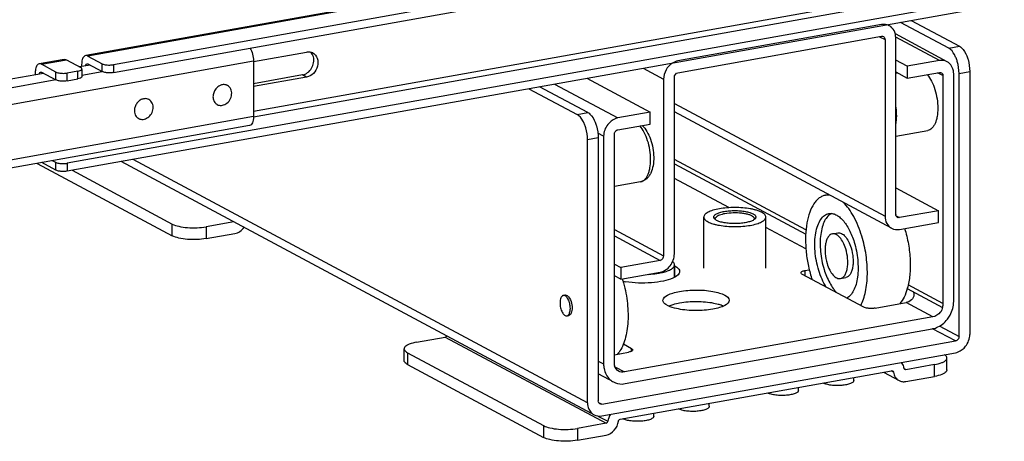
# Model space of a CAD drawing. Units: inches. Extents: x 0 to 17, y 0 to 11.
# Drawn here: x 4.5 to 5.7, y 2.2 to 2.7 of the extents above; entities that cross this region are included whole.
import ezdxf

# ---------------------------------------------------------------- set-up
doc = ezdxf.new("R2010")
doc.units = ezdxf.units.IN
doc.header["$LTSCALE"] = 0.935
doc.header["$MEASUREMENT"] = 0
doc.layers.get('0').update_dxf_attribs({"linetype": 'CONTINUOUS'})

msp = doc.modelspace()

# ---------------------------------------------------------------- linework, layer by layer
at = {"color": 7, "linetype": 'Continuous'}
for p, q in [((6.1946, 2.9646), (4.6049, 2.681)), ((4.6049, 2.6717), (6.1946, 2.9553)), ((6.25, 2.8669), (4.5495, 2.5635)), ((6.25, 2.8575), (4.5495, 2.5541)), ((5.3268, 2.8266), (4.5717, 2.6918)), ((5.5213, 2.7289), (5.2783, 2.6855)), ((5.5305, 2.7275), (5.5283, 2.7287)), ((5.6015, 2.7007), (5.5439, 2.7315)), ((5.5566, 2.7338), (5.6143, 2.703)), ((5.2783, 2.6715), (5.5213, 2.7149)), ((5.5996, 2.6846), (5.5378, 2.7177)), ((5.5255, 2.7109), (5.5255, 2.5003)), ((5.5383, 2.5026), (5.5383, 2.7132)), ((4.5743, 2.6913), (4.5915, 2.6821)), ((4.7721, 2.6849), (4.8352, 2.6961)), ((4.5461, 2.6873), (4.5163, 2.682)), ((4.5361, 2.6722), (4.5189, 2.6815)), ((4.5487, 2.6868), (4.5659, 2.6776)), ((4.5769, 2.6806), (4.5644, 2.6784)), ((4.5669, 2.6813), (4.5669, 2.6788)), ((4.5734, 2.6822), (4.5743, 2.682)), ((4.5743, 2.682), (4.5915, 2.6728)), ((4.772, 2.6855), (4.772, 2.6191)), ((5.552, 2.6791), (5.5383, 2.6864)), ((5.5903, 2.6859), (5.552, 2.6791)), ((5.552, 2.6791), (5.552, 2.665)), ((4.5215, 2.6707), (4.4183, 2.6523)), ((4.5115, 2.6714), (4.5115, 2.6689)), ((4.518, 2.6723), (4.5189, 2.6721)), ((4.5189, 2.6721), (4.5361, 2.6629)), ((4.5623, 2.6734), (4.5495, 2.6711)), ((4.5669, 2.6753), (4.5672, 2.676)), ((4.5672, 2.6753), (4.5672, 2.6667)), ((4.8303, 2.6688), (4.772, 2.6584)), ((5.5383, 2.6724), (5.552, 2.665)), ((5.5383, 2.6709), (5.5404, 2.6712)), ((5.552, 2.665), (5.5903, 2.6719)), ((5.5946, 2.668), (5.5946, 2.3965)), ((5.6074, 2.3988), (5.6074, 2.6703)), ((5.6138, 2.3571), (5.6138, 2.6707)), ((5.6266, 2.673), (5.6266, 2.3594)), ((4.5495, 2.6618), (4.5623, 2.6641)), ((4.5655, 2.6649), (4.5623, 2.6641)), ((4.5669, 2.6659), (4.5655, 2.6649)), ((4.5672, 2.6667), (4.5669, 2.6659)), ((4.7408, 2.6562), (4.7397, 2.6568)), ((4.8352, 2.6662), (4.772, 2.6549)), ((5.1696, 2.6648), (5.2451, 2.6243)), ((5.2613, 2.6638), (5.2613, 2.4532)), ((5.2741, 2.4555), (5.2741, 2.6661)), ((5.1006, 2.6524), (5.1582, 2.6216)), ((5.171, 2.6239), (5.1134, 2.6547)), ((4.6471, 2.6395), (4.646, 2.6401)), ((4.7287, 2.6335), (4.7276, 2.6341)), ((5.2451, 2.6243), (5.2068, 2.6175)), ((5.2451, 2.6103), (5.2451, 2.6243)), ((5.5333, 2.486), (5.2741, 2.6247)), ((4.7672, 2.6085), (4.4183, 2.5462)), ((4.6349, 2.6168), (4.6338, 2.6174)), ((5.2068, 2.6035), (5.2451, 2.6103)), ((5.2025, 2.3266), (5.2025, 2.598)), ((5.5383, 2.5959), (5.5765, 2.6027)), ((5.1705, 2.278), (5.1705, 2.5916)), ((5.1833, 2.5939), (5.1833, 2.2803)), ((5.1897, 2.5957), (5.1897, 2.3243)), ((4.514, 2.5633), (4.6751, 2.4771)), ((4.5361, 2.5552), (4.5192, 2.5643)), ((4.5361, 2.5646), (4.5323, 2.5666)), ((5.1753, 2.2653), (4.6142, 2.5657)), ((5.2741, 2.5629), (5.4308, 2.479)), ((4.5554, 2.5552), (4.6751, 2.4911)), ((5.2338, 2.5415), (5.2025, 2.536)), ((5.4545, 2.5254), (5.4584, 2.5261)), ((5.5383, 2.5344), (5.5894, 2.507)), ((5.5894, 2.507), (5.5426, 2.4987)), ((5.5894, 2.493), (5.5894, 2.507)), ((4.7486, 2.4937), (4.7155, 2.4878)), ((5.3093, 2.4385), (5.3093, 2.4994)), ((5.322, 2.4974), (5.323, 2.4986)), ((5.323, 2.4986), (5.3239, 2.4994)), ((5.3239, 2.4994), (5.3231, 2.4985)), ((5.3695, 2.4986), (5.3686, 2.4994)), ((5.3694, 2.4985), (5.3686, 2.4994)), ((5.3695, 2.4986), (5.3705, 2.4974)), ((5.3832, 2.4385), (5.3832, 2.4994)), ((5.5426, 2.4846), (5.5894, 2.493)), ((4.7155, 2.4737), (4.7498, 2.4798)), ((5.4628, 2.4794), (5.4692, 2.4805)), ((5.257, 2.4477), (5.2101, 2.4394)), ((5.2025, 2.4434), (5.2101, 2.4394)), ((5.2101, 2.4394), (5.2101, 2.4253)), ((5.2101, 2.4253), (5.257, 2.4337)), ((5.2743, 2.4275), (5.2743, 2.4424)), ((5.2745, 2.4413), (5.2743, 2.4414)), ((5.425, 2.433), (5.4254, 2.4338)), ((5.4299, 2.4356), (5.4351, 2.4365)), ((5.2101, 2.4253), (5.2025, 2.4294)), ((5.5002, 2.392), (5.4263, 2.4315)), ((5.4723, 2.4261), (5.4787, 2.4272)), ((5.5521, 2.4141), (5.5939, 2.3917)), ((5.1416, 2.4059), (5.1438, 2.4063)), ((5.5136, 2.3908), (5.5506, 2.3974)), ((5.2789, 2.3898), (5.2743, 2.3909)), ((5.3262, 2.3953), (5.3213, 2.3965)), ((5.5939, 2.3917), (5.5946, 2.3918)), ((5.146, 2.3817), (5.1481, 2.3821)), ((5.149, 2.3824), (5.1481, 2.3821)), ((5.5826, 2.3803), (5.2146, 2.3147)), ((5.2153, 2.3008), (5.5818, 2.3661)), ((4.9665, 2.3502), (5.0008, 2.3563)), ((5.1876, 2.2764), (5.6095, 2.3517)), ((4.9517, 2.3282), (4.9517, 2.3423)), ((5.2025, 2.3353), (5.2195, 2.3384)), ((5.2231, 2.3425), (5.2133, 2.3478)), ((5.2243, 2.3405), (5.2241, 2.3402)), ((5.2245, 2.341), (5.2243, 2.3405)), ((4.9557, 2.3377), (5.1181, 2.2508)), ((5.1876, 2.2623), (5.6095, 2.3376)), ((5.2072, 2.337), (5.2084, 2.3364)), ((5.5994, 2.3173), (5.5994, 2.3314)), ((4.9557, 2.3237), (5.1181, 2.2367)), ((5.2025, 2.3219), (5.2032, 2.322)), ((5.2095, 2.2584), (5.5334, 2.3162)), ((5.5236, 2.3145), (5.5422, 2.3045)), ((5.5356, 2.3146), (5.5328, 2.3161)), ((5.5334, 2.3162), (5.5346, 2.316)), ((5.5503, 2.3174), (5.5491, 2.3175)), ((5.5846, 2.3235), (5.5503, 2.3174)), ((5.1969, 2.3052), (5.1833, 2.3125)), ((5.4884, 2.3046), (5.4884, 2.3082)), ((5.5503, 2.3033), (5.5846, 2.3094)), ((5.4223, 2.2928), (5.4223, 2.2964)), ((5.3158, 2.2738), (5.3158, 2.2774)), ((5.183, 2.2622), (5.1948, 2.2559)), ((5.2497, 2.262), (5.2497, 2.2656)), ((5.1927, 2.2535), (5.1584, 2.2474)), ((5.1584, 2.2334), (5.1927, 2.2395))]:
    msp.add_line(p, q, dxfattribs=at)
at = {"color": 9, "linetype": 'Continuous'}
for p, q in [((6.009, 2.8461), (4.772, 2.6254)), ((4.772, 2.619), (6.009, 2.8397)), ((5.3281, 2.8258), (4.5743, 2.6913)), ((5.519, 2.7144), (5.5255, 2.7109)), ((5.5903, 2.6859), (5.5385, 2.7137)), ((5.6015, 2.7007), (5.6143, 2.703)), ((4.4183, 2.6224), (4.772, 2.6855)), ((4.5189, 2.6815), (4.5487, 2.6868)), ((4.5915, 2.6728), (4.5915, 2.6821)), ((4.6049, 2.681), (4.6049, 2.6717)), ((4.5361, 2.6629), (4.5361, 2.6722)), ((4.5495, 2.6618), (4.5495, 2.6711)), ((4.5623, 2.6641), (4.5623, 2.6734)), ((4.5915, 2.6727), (4.5672, 2.6683)), ((4.8352, 2.6662), (4.8303, 2.6688)), ((5.237, 2.6768), (5.2613, 2.6638)), ((5.5946, 2.668), (5.588, 2.6715)), ((5.6138, 2.6707), (5.6266, 2.673)), ((4.5361, 2.6628), (4.4183, 2.6417)), ((5.1313, 2.6579), (5.2068, 2.6175)), ((5.2741, 2.6349), (5.5255, 2.5003)), ((5.1582, 2.6216), (5.171, 2.6239)), ((4.772, 2.6191), (4.4183, 2.556)), ((5.1897, 2.5957), (5.183, 2.5993)), ((5.1833, 2.5939), (5.1705, 2.5916)), ((4.5361, 2.5552), (4.5361, 2.5646)), ((4.5495, 2.5635), (4.5495, 2.5541)), ((5.1705, 2.278), (4.6284, 2.5682)), ((5.4311, 2.484), (5.2741, 2.5681)), ((5.2338, 2.5415), (5.2338, 2.5415)), ((5.3392, 2.5106), (5.2741, 2.5454)), ((4.6751, 2.4771), (4.6751, 2.4911)), ((5.5387, 2.5008), (5.5426, 2.4987)), ((4.7155, 2.4878), (4.7155, 2.4737)), ((5.2025, 2.4846), (5.2613, 2.4532)), ((5.431, 2.4614), (5.3832, 2.487)), ((5.2025, 2.4769), (5.257, 2.4477)), ((5.2745, 2.4276), (5.2745, 2.4413)), ((5.4299, 2.4356), (5.4299, 2.4295)), ((5.5946, 2.3965), (5.5532, 2.4187)), ((5.5826, 2.3803), (5.5506, 2.3974)), ((5.6095, 2.3517), (5.5823, 2.3662)), ((5.5907, 2.3695), (5.6138, 2.3571)), ((5.0008, 2.3563), (5.1927, 2.2535)), ((5.2231, 2.3395), (5.2231, 2.3425)), ((4.9557, 2.3377), (4.9557, 2.3237)), ((5.1833, 2.3277), (5.1897, 2.3243)), ((5.2029, 2.3209), (5.2146, 2.3147)), ((5.5503, 2.3174), (5.5484, 2.3184)), ((5.5846, 2.3094), (5.5846, 2.3235)), ((5.1837, 2.2785), (5.1876, 2.2764)), ((5.1181, 2.2508), (5.1181, 2.2367)), ((5.1584, 2.2474), (5.1584, 2.2334))]:
    msp.add_line(p, q, dxfattribs=at)
at = {"color": 7, "linetype": 'Continuous'}
for centre, radius, start, end in [((5.5242, 2.7156), 0.0135, 61.8915, 74.9615), ((4.8375, 2.6855), 0.0108, 61.9037, 77.0003), ((5.5932, 2.6726), 0.0136, 47.4033, 61.7729), ((5.5911, 2.6686), 0.00338, 47.3777, 61.7985), ((4.7367, 2.6485), 0.00881, 61.8712, 72.7236), ((4.6429, 2.6317), 0.00885, 70.4485, 70.9859), ((4.6429, 2.6318), 0.00879, 61.8595, 70.453), ((4.7329, 2.6413), 0.00884, 231.3855, 232.8833), ((4.7328, 2.6413), 0.00879, 232.8822, 241.8243), ((4.6391, 2.6245), 0.00879, 232.6988, 241.8237), ((5.5432, 2.5026), 0.00493, 179.9802, 187.2989), ((5.2424, 2.5079), 0.0765, 280.1032, 282.2659), ((5.2444, 2.4985), 0.0669, 282.2986, 283.4823), ((5.0733, 2.3831), 0.1453, 16.2749, 17.028), ((5.2315, 2.5204), 0.0993, 259.3403, 261.0735), ((5.5727, 2.4703), 0.1417, 197.1045, 198.6467), ((5.1443, 2.4036), 0.00276, 100.0759, 104.6114), ((5.1443, 2.4035), 0.00282, 88.9688, 100.0345), ((5.5776, 2.397), 0.0178, 333.1699, 343.0178), ((5.1822, 2.3571), 0.032, 321.2387, 323.9682), ((5.1841, 2.3556), 0.0296, 318.672, 321.2355), ((5.211, 2.3207), 0.0203, 227.4033, 241.7729), ((5.4569, 2.3114), 0.0112, 240.9665, 241.8468), ((5.3909, 2.2996), 0.0112, 240.9665, 241.8468), ((5.1869, 2.2797), 0.00337, 227.3911, 241.8113), ((5.2843, 2.2806), 0.0112, 240.9665, 241.8468), ((5.1847, 2.2757), 0.0136, 227.4033, 241.7729), ((5.2182, 2.2688), 0.0112, 240.9665, 241.8468)]:
    msp.add_arc(centre, radius, start, end, dxfattribs=at)
for points in [[(5.5277, 2.7287), (5.5256, 2.7292), (5.5234, 2.7293), (5.5213, 2.7289)], [(5.5213, 2.7149), (5.522, 2.715), (5.5229, 2.7149), (5.5236, 2.7145)], [(5.5236, 2.7145), (5.5248, 2.7139), (5.5255, 2.7123), (5.5255, 2.7109)], [(4.5743, 2.6913), (4.5735, 2.6918), (4.5725, 2.692), (4.5717, 2.6918)], [(4.8352, 2.6961), (4.8368, 2.6964), (4.8384, 2.6964), (4.84, 2.696)], [(4.8434, 2.6903), (4.8428, 2.6925), (4.8416, 2.6945), (4.84, 2.696)], [(4.5189, 2.6815), (4.5181, 2.6819), (4.5171, 2.6821), (4.5163, 2.682)], [(4.5461, 2.6873), (4.547, 2.6874), (4.5479, 2.6872), (4.5487, 2.6868)], [(5.2783, 2.6855), (5.2761, 2.6851), (5.2738, 2.6842), (5.2719, 2.683)], [(5.5996, 2.6846), (5.5969, 2.686), (5.5934, 2.6865), (5.5903, 2.6859)], [(5.2741, 2.6661), (5.2741, 2.6684), (5.2761, 2.6711), (5.2783, 2.6715)], [(5.5903, 2.6719), (5.5911, 2.672), (5.592, 2.6719), (5.5927, 2.6715)], [(5.5934, 2.6711), (5.5942, 2.6703), (5.5946, 2.6691), (5.5946, 2.668)], [(5.1947, 2.6099), (5.1916, 2.6059), (5.1897, 2.6007), (5.1897, 2.5957)], [(5.2025, 2.598), (5.2025, 2.5993), (5.203, 2.6006), (5.2038, 2.6015)], [(5.2038, 2.6015), (5.2045, 2.6025), (5.2056, 2.6032), (5.2068, 2.6035)], [(5.5402, 2.499), (5.5392, 2.4996), (5.5385, 2.5008), (5.5383, 2.502)], [(5.5426, 2.4987), (5.5418, 2.4985), (5.5409, 2.4986), (5.5402, 2.499)], [(5.5333, 2.486), (5.536, 2.4845), (5.5395, 2.4841), (5.5426, 2.4846)], [(5.2613, 2.4532), (5.2613, 2.4509), (5.2593, 2.4481), (5.257, 2.4477)], [(5.559, 2.4104), (5.5597, 2.4093), (5.56, 2.408), (5.56, 2.4068)], [(5.1508, 2.3987), (5.1516, 2.3962), (5.1521, 2.3935), (5.1521, 2.3909)], [(5.5946, 2.3965), (5.5946, 2.3949), (5.5943, 2.3932), (5.5939, 2.3917)], [(5.6125, 2.3536), (5.6118, 2.3526), (5.6107, 2.3519), (5.6095, 2.3517)], [(5.6138, 2.3571), (5.6138, 2.3559), (5.6133, 2.3546), (5.6125, 2.3536)], [(5.6216, 2.3453), (5.6247, 2.3492), (5.6266, 2.3544), (5.6266, 2.3594)], [(5.2032, 2.322), (5.2027, 2.3235), (5.2025, 2.325), (5.2025, 2.3266)], [(5.2076, 2.3157), (5.2052, 2.3169), (5.2034, 2.3193), (5.2025, 2.3219)], [(5.2146, 2.3147), (5.2123, 2.3142), (5.2097, 2.3146), (5.2076, 2.3157)], [(5.1846, 2.2772), (5.1838, 2.278), (5.1833, 2.2792), (5.1833, 2.2803)], [(5.1705, 2.278), (5.1705, 2.2754), (5.1711, 2.2728), (5.1721, 2.2704)], [(5.1721, 2.2704), (5.173, 2.2686), (5.1741, 2.267), (5.1755, 2.2657)], [(5.1876, 2.2764), (5.1868, 2.2762), (5.186, 2.2764), (5.1853, 2.2767)], [(5.1783, 2.2637), (5.1811, 2.2622), (5.1845, 2.2618), (5.1876, 2.2623)], [(5.1978, 2.2642), (5.1963, 2.2617), (5.1952, 2.2588), (5.1948, 2.2559)]]:
    msp.add_open_spline(points, degree=3, dxfattribs=at)
for points, knots in [([(5.5383, 2.7132), (5.5383, 2.7161), (5.5371, 2.7219), (5.5329, 2.7263), (5.5305, 2.7275)], [0, 0, 0, 0, 0.521192, 1, 1, 1, 1]), ([(5.6143, 2.703), (5.6151, 2.7025), (5.6191, 2.6995), (5.6215, 2.695), (5.623, 2.6914)], [0, 0, 0, 0, 0.202906, 1, 1, 1, 1]), ([(4.5717, 2.6918), (4.571, 2.6917), (4.569, 2.6905), (4.5672, 2.6866), (4.5669, 2.6832), (4.5669, 2.6813)], [0, 0, 0, 0, 0.178224, 0.529112, 1, 1, 1, 1]), ([(4.7676, 2.7007), (4.7691, 2.6986), (4.7712, 2.6936), (4.772, 2.6883), (4.772, 2.6855)], [0, 0, 0, 0, 0.475764, 1, 1, 1, 1]), ([(4.8426, 2.695), (4.8451, 2.6937), (4.8491, 2.6886), (4.849, 2.6788), (4.8442, 2.6702), (4.8382, 2.6667), (4.8352, 2.6662)], [0, 0, 0, 0, 0.226296, 0.480311, 0.748793, 1, 1, 1, 1]), ([(5.6102, 2.6892), (5.6096, 2.6905), (5.6076, 2.6948), (5.6045, 2.6991), (5.6015, 2.7007)], [0, 0, 0, 0, 0.297436, 1, 1, 1, 1]), ([(5.623, 2.6914), (5.6236, 2.69), (5.6256, 2.6841), (5.6266, 2.6777), (5.6266, 2.673)], [0, 0, 0, 0, 0.244827, 1, 1, 1, 1]), ([(4.5163, 2.682), (4.5155, 2.6818), (4.5136, 2.6806), (4.5118, 2.6767), (4.5115, 2.6733), (4.5115, 2.6714)], [0, 0, 0, 0, 0.178224, 0.529112, 1, 1, 1, 1]), ([(4.5719, 2.6797), (4.5719, 2.68), (4.5721, 2.681), (4.5727, 2.682), (4.5734, 2.6822)], [0, 0, 0, 0, 0.32762, 1, 1, 1, 1]), ([(4.5915, 2.6821), (4.5919, 2.6819), (4.5938, 2.6812), (4.5958, 2.6808), (4.5975, 2.6807)], [0, 0, 0, 0, 0.198483, 1, 1, 1, 1]), ([(4.5975, 2.6807), (4.5994, 2.6806), (4.6019, 2.6806), (4.6044, 2.6809), (4.6049, 2.681)], [0, 0, 0, 0, 0.763003, 1, 1, 1, 1]), ([(4.8303, 2.6688), (4.8347, 2.6696), (4.8428, 2.6759), (4.8446, 2.6859), (4.8434, 2.6903)], [0, 0, 0, 0, 0.49546, 1, 1, 1, 1]), ([(5.2719, 2.683), (5.2687, 2.681), (5.2634, 2.6752), (5.2613, 2.6676), (5.2613, 2.6638)], [0, 0, 0, 0, 0.499237, 1, 1, 1, 1]), ([(5.6074, 2.6703), (5.6074, 2.6715), (5.607, 2.6759), (5.6048, 2.6804), (5.6024, 2.6826)], [0, 0, 0, 0, 0.266692, 1, 1, 1, 1]), ([(5.6138, 2.6707), (5.6138, 2.6754), (5.6128, 2.6818), (5.6108, 2.6877), (5.6102, 2.6892)], [0, 0, 0, 0, 0.755173, 1, 1, 1, 1]), ([(4.5165, 2.6698), (4.5165, 2.6701), (4.5167, 2.6711), (4.5173, 2.6722), (4.518, 2.6723)], [0, 0, 0, 0, 0.327624, 1, 1, 1, 1]), ([(4.5361, 2.6722), (4.5364, 2.6721), (4.5384, 2.6713), (4.5404, 2.671), (4.5421, 2.6708)], [0, 0, 0, 0, 0.198483, 1, 1, 1, 1]), ([(4.5421, 2.6708), (4.544, 2.6707), (4.5465, 2.6707), (4.549, 2.671), (4.5495, 2.6711)], [0, 0, 0, 0, 0.763003, 1, 1, 1, 1]), ([(4.5623, 2.6734), (4.5633, 2.6736), (4.5649, 2.674), (4.5665, 2.6748), (4.5669, 2.6753)], [0, 0, 0, 0, 0.59879, 1, 1, 1, 1]), ([(4.5672, 2.676), (4.5672, 2.6762), (4.5671, 2.6769), (4.5664, 2.6773), (4.5659, 2.6776)], [0, 0, 0, 0, 0.195553, 1, 1, 1, 1]), ([(4.5975, 2.6714), (4.5969, 2.6714), (4.5948, 2.6716), (4.5928, 2.6721), (4.5915, 2.6728)], [0, 0, 0, 0, 0.295042, 1, 1, 1, 1]), ([(4.6049, 2.6717), (4.6044, 2.6716), (4.6019, 2.6712), (4.5994, 2.6712), (4.5975, 2.6714)], [0, 0, 0, 0, 0.236997, 1, 1, 1, 1]), ([(5.5758, 2.6693), (5.5778, 2.6669), (5.5814, 2.6612), (5.5853, 2.6515), (5.5878, 2.6405), (5.5885, 2.6329), (5.5885, 2.6291)], [0, 0, 0, 0, 0.216817, 0.467526, 0.735237, 1, 1, 1, 1]), ([(4.5421, 2.6615), (4.5415, 2.6615), (4.5394, 2.6618), (4.5374, 2.6622), (4.5361, 2.6629)], [0, 0, 0, 0, 0.295042, 1, 1, 1, 1]), ([(4.5495, 2.6618), (4.549, 2.6617), (4.5465, 2.6613), (4.544, 2.6613), (4.5421, 2.6615)], [0, 0, 0, 0, 0.236997, 1, 1, 1, 1]), ([(4.7306, 2.6555), (4.7292, 2.6546), (4.7267, 2.6523), (4.7242, 2.6478), (4.7233, 2.6429), (4.7239, 2.6396), (4.7245, 2.6382)], [0, 0, 0, 0, 0.251777, 0.510341, 0.763011, 1, 1, 1, 1]), ([(4.7346, 2.6571), (4.7343, 2.657), (4.7329, 2.6567), (4.7315, 2.6561), (4.7306, 2.6555)], [0, 0, 0, 0, 0.243856, 1, 1, 1, 1]), ([(4.7393, 2.6569), (4.7386, 2.6571), (4.737, 2.6574), (4.7354, 2.6573), (4.7346, 2.6571)], [0, 0, 0, 0, 0.491912, 1, 1, 1, 1]), ([(4.7389, 2.6343), (4.7409, 2.6354), (4.7442, 2.6389), (4.746, 2.6445), (4.7459, 2.6489), (4.745, 2.652), (4.7433, 2.6545), (4.7417, 2.6558), (4.7408, 2.6562)], [0, 0, 0, 0, 0.2616, 0.526197, 0.653233, 0.773958, 0.888779, 1, 1, 1, 1]), ([(4.6409, 2.6404), (4.6395, 2.6401), (4.6367, 2.639), (4.6333, 2.636), (4.6309, 2.6321), (4.6301, 2.6291), (4.6299, 2.6276)], [0, 0, 0, 0, 0.235904, 0.486613, 0.744779, 1, 1, 1, 1]), ([(4.6458, 2.6401), (4.645, 2.6403), (4.6434, 2.6407), (4.6417, 2.6405), (4.6409, 2.6404)], [0, 0, 0, 0, 0.491743, 1, 1, 1, 1]), ([(4.6521, 2.6287), (4.6522, 2.6298), (4.6522, 2.6321), (4.6513, 2.6352), (4.6496, 2.6378), (4.6479, 2.639), (4.6471, 2.6395)], [0, 0, 0, 0, 0.268405, 0.523346, 0.765572, 1, 1, 1, 1]), ([(4.7245, 2.6382), (4.7248, 2.6375), (4.7256, 2.6361), (4.7267, 2.6349), (4.7274, 2.6344)], [0, 0, 0, 0, 0.508137, 1, 1, 1, 1]), ([(4.7287, 2.6335), (4.7294, 2.6331), (4.7311, 2.6325), (4.7337, 2.6324), (4.7364, 2.6329), (4.7381, 2.6338), (4.7389, 2.6343)], [0, 0, 0, 0, 0.237294, 0.480621, 0.734293, 1, 1, 1, 1]), ([(4.6299, 2.6276), (4.6298, 2.6265), (4.6298, 2.6244), (4.6304, 2.6224), (4.6308, 2.6214)], [0, 0, 0, 0, 0.512061, 1, 1, 1, 1]), ([(4.6308, 2.6214), (4.6311, 2.6207), (4.6319, 2.6192), (4.6331, 2.618), (4.6337, 2.6175)], [0, 0, 0, 0, 0.508231, 1, 1, 1, 1]), ([(4.6349, 2.6168), (4.6357, 2.6164), (4.6375, 2.6158), (4.6403, 2.6157), (4.6432, 2.6164), (4.6468, 2.6184), (4.6505, 2.6224), (4.6519, 2.6266), (4.6521, 2.6287)], [0, 0, 0, 0, 0.111324, 0.225805, 0.345605, 0.471368, 0.734708, 1, 1, 1, 1]), ([(5.1669, 2.6101), (5.1664, 2.6114), (5.1643, 2.6158), (5.1612, 2.62), (5.1582, 2.6216)], [0, 0, 0, 0, 0.297436, 1, 1, 1, 1]), ([(5.171, 2.6239), (5.1719, 2.6234), (5.1758, 2.6204), (5.1783, 2.616), (5.1797, 2.6124)], [0, 0, 0, 0, 0.202906, 1, 1, 1, 1]), ([(5.5885, 2.6291), (5.5885, 2.6258), (5.5881, 2.6209), (5.5867, 2.6148), (5.5853, 2.611), (5.5836, 2.6078), (5.5815, 2.6052), (5.5791, 2.6035), (5.5774, 2.6028), (5.5765, 2.6027)], [0, 0, 0, 0, 0.323876, 0.46888, 0.600236, 0.717357, 0.820978, 0.913637, 1, 1, 1, 1]), ([(4.772, 2.6191), (4.772, 2.6177), (4.7718, 2.6153), (4.7709, 2.612), (4.7695, 2.6095), (4.7679, 2.6086), (4.7672, 2.6085)], [0, 0, 0, 0, 0.325041, 0.601812, 0.82231, 1, 1, 1, 1]), ([(5.1705, 2.5916), (5.1705, 2.5964), (5.1696, 2.6027), (5.1675, 2.6087), (5.1669, 2.6101)], [0, 0, 0, 0, 0.755173, 1, 1, 1, 1]), ([(5.1797, 2.6124), (5.1803, 2.6109), (5.1824, 2.605), (5.1833, 2.5986), (5.1833, 2.5939)], [0, 0, 0, 0, 0.244827, 1, 1, 1, 1]), ([(5.2068, 2.6175), (5.2056, 2.6173), (5.201, 2.6159), (5.197, 2.6127), (5.1947, 2.6099)], [0, 0, 0, 0, 0.239335, 1, 1, 1, 1]), ([(5.2359, 2.6087), (5.2381, 2.6065), (5.2419, 2.6012), (5.246, 2.592), (5.2487, 2.5817), (5.2498, 2.571), (5.2491, 2.5609), (5.2469, 2.5533), (5.244, 2.5482), (5.2412, 2.545), (5.2378, 2.5427), (5.2352, 2.5418), (5.2338, 2.5415)], [0, 0, 0, 0, 0.118807, 0.251195, 0.392399, 0.533567, 0.66586, 0.784556, 0.839662, 0.893278, 0.946552, 1, 1, 1, 1]), ([(4.5361, 2.5646), (4.5364, 2.5644), (4.5384, 2.5636), (4.5404, 2.5633), (4.5421, 2.5632)], [0, 0, 0, 0, 0.198483, 1, 1, 1, 1]), ([(4.5421, 2.5632), (4.544, 2.563), (4.5465, 2.563), (4.549, 2.5634), (4.5495, 2.5635)], [0, 0, 0, 0, 0.763003, 1, 1, 1, 1]), ([(4.5421, 2.5538), (4.5415, 2.5539), (4.5394, 2.5541), (4.5374, 2.5546), (4.5361, 2.5552)], [0, 0, 0, 0, 0.295042, 1, 1, 1, 1]), ([(4.5495, 2.5541), (4.549, 2.554), (4.5465, 2.5537), (4.544, 2.5537), (4.5421, 2.5538)], [0, 0, 0, 0, 0.236997, 1, 1, 1, 1]), ([(5.4545, 2.5254), (5.4532, 2.5252), (5.4506, 2.5243), (5.4469, 2.5222), (5.4435, 2.5191), (5.4393, 2.5136), (5.435, 2.5047), (5.4318, 2.4919), (5.4304, 2.4771), (5.4308, 2.4611), (5.433, 2.4447), (5.4357, 2.4339), (5.4373, 2.4286)], [0, 0, 0, 0, 0.037696, 0.076998, 0.11925, 0.165411, 0.271163, 0.395367, 0.535446, 0.686816, 0.843745, 1, 1, 1, 1]), ([(5.4594, 2.5256), (5.459, 2.5256), (5.4574, 2.5257), (5.4557, 2.5256), (5.4545, 2.5254)], [0, 0, 0, 0, 0.253699, 1, 1, 1, 1]), ([(5.4977, 2.4768), (5.4953, 2.4848), (5.4907, 2.4962), (5.4826, 2.5092), (5.478, 2.5146), (5.4756, 2.5169)], [0, 0, 0, 0, 0.544948, 0.786013, 1, 1, 1, 1]), ([(5.3278, 2.5093), (5.3252, 2.5088), (5.3215, 2.508), (5.3171, 2.5064), (5.3144, 2.5052), (5.3122, 2.5039), (5.3106, 2.5025), (5.3096, 2.501), (5.3093, 2.4999), (5.3093, 2.4994)], [0, 0, 0, 0, 0.35601, 0.508959, 0.642879, 0.757074, 0.852176, 0.931036, 1, 1, 1, 1]), ([(5.3211, 2.4994), (5.3211, 2.4997), (5.3213, 2.5005), (5.322, 2.5015), (5.3231, 2.5024), (5.3246, 2.5033), (5.3264, 2.5042), (5.3294, 2.5052), (5.3319, 2.5058), (5.3337, 2.5061)], [0, 0, 0, 0, 0.068965, 0.147824, 0.242926, 0.35712, 0.49104, 0.643989, 1, 1, 1, 1]), ([(5.3344, 2.5034), (5.3333, 2.5032), (5.3311, 2.5027), (5.3281, 2.5018), (5.3258, 2.5008), (5.3244, 2.4999), (5.3239, 2.4994)], [0, 0, 0, 0, 0.311341, 0.58508, 0.815432, 1, 1, 1, 1]), ([(5.3832, 2.4994), (5.3832, 2.4999), (5.3829, 2.501), (5.3819, 2.5025), (5.3803, 2.5039), (5.3781, 2.5052), (5.3754, 2.5064), (5.3722, 2.5075), (5.3686, 2.5085), (5.3631, 2.5096), (5.3556, 2.5105), (5.3462, 2.5109), (5.3369, 2.5105), (5.3307, 2.5098), (5.3278, 2.5093)], [0, 0, 0, 0, 0.025733, 0.055157, 0.090642, 0.133251, 0.18322, 0.24029, 0.30388, 0.373188, 0.524934, 0.686594, 0.848254, 1, 1, 1, 1]), ([(5.3337, 2.5061), (5.3357, 2.5065), (5.3399, 2.507), (5.3462, 2.5072), (5.3526, 2.507), (5.3586, 2.5062), (5.363, 2.5052), (5.3661, 2.5042), (5.3679, 2.5033), (5.3694, 2.5024), (5.3705, 2.5015), (5.3712, 2.5005), (5.3713, 2.4997), (5.3713, 2.4994)], [0, 0, 0, 0, 0.151755, 0.313425, 0.475095, 0.626851, 0.759696, 0.816769, 0.866741, 0.909352, 0.94484, 0.974266, 1, 1, 1, 1]), ([(5.3686, 2.4994), (5.3679, 2.5), (5.3662, 2.5011), (5.363, 2.5023), (5.359, 2.5033), (5.3527, 2.5042), (5.3444, 2.5045), (5.3377, 2.5039), (5.3344, 2.5034)], [0, 0, 0, 0, 0.075621, 0.173573, 0.291626, 0.425466, 0.717533, 1, 1, 1, 1]), ([(5.4464, 2.4358), (5.4452, 2.4396), (5.4433, 2.4471), (5.4418, 2.4586), (5.4415, 2.4698), (5.4425, 2.4801), (5.4448, 2.4891), (5.4482, 2.4963), (5.4521, 2.5008), (5.4557, 2.5029), (5.4575, 2.5034), (5.4584, 2.5036)], [0, 0, 0, 0, 0.156308, 0.313287, 0.464706, 0.604833, 0.729078, 0.834866, 0.922977, 0.962291, 1, 1, 1, 1]), ([(5.4617, 2.5037), (5.46, 2.5029), (5.4567, 2.5003), (5.453, 2.4946), (5.4503, 2.4872), (5.4485, 2.4784), (5.4479, 2.4686), (5.4485, 2.4545), (5.4506, 2.4439), (5.4528, 2.437)], [0, 0, 0, 0, 0.079313, 0.172581, 0.282561, 0.408593, 0.547865, 0.696244, 1, 1, 1, 1]), ([(5.4584, 2.5036), (5.4598, 2.5038), (5.4627, 2.5038), (5.467, 2.5023), (5.4713, 2.4995), (5.4754, 2.4955), (5.4793, 2.4903), (5.4843, 2.4818), (5.4871, 2.4747), (5.4887, 2.4696)], [0, 0, 0, 0, 0.083892, 0.174928, 0.278141, 0.395949, 0.528682, 0.675205, 1, 1, 1, 1]), ([(4.6751, 2.4911), (4.6775, 2.4898), (4.6835, 2.488), (4.6896, 2.4871), (4.6931, 2.4869)], [0, 0, 0, 0, 0.435211, 1, 1, 1, 1]), ([(5.3093, 2.4994), (5.3093, 2.4989), (5.3096, 2.4978), (5.3106, 2.4963), (5.3122, 2.4949), (5.3144, 2.4936), (5.3171, 2.4923), (5.3203, 2.4912), (5.3239, 2.4903), (5.3294, 2.4892), (5.3369, 2.4882), (5.3462, 2.4879), (5.3556, 2.4882), (5.3618, 2.489), (5.3647, 2.4895)], [0, 0, 0, 0, 0.025733, 0.055157, 0.090642, 0.133251, 0.18322, 0.24029, 0.30388, 0.373188, 0.524934, 0.686594, 0.848254, 1, 1, 1, 1]), ([(5.3588, 2.4927), (5.3568, 2.4923), (5.3526, 2.4918), (5.3462, 2.4915), (5.3399, 2.4918), (5.3339, 2.4925), (5.3294, 2.4935), (5.3264, 2.4946), (5.3246, 2.4954), (5.3231, 2.4963), (5.322, 2.4973), (5.3213, 2.4983), (5.3211, 2.499), (5.3211, 2.4994)], [0, 0, 0, 0, 0.151755, 0.313425, 0.475095, 0.626851, 0.759696, 0.816769, 0.866741, 0.909352, 0.94484, 0.974266, 1, 1, 1, 1]), ([(5.3231, 2.4985), (5.3229, 2.4982), (5.3226, 2.4977), (5.3226, 2.497), (5.3226, 2.4967)], [0, 0, 0, 0, 0.520513, 1, 1, 1, 1]), ([(5.3713, 2.4994), (5.3713, 2.499), (5.3712, 2.4983), (5.3705, 2.4973), (5.3694, 2.4963), (5.3679, 2.4954), (5.3661, 2.4946), (5.363, 2.4935), (5.3605, 2.493), (5.3588, 2.4927)], [0, 0, 0, 0, 0.068965, 0.147824, 0.242926, 0.35712, 0.49104, 0.643989, 1, 1, 1, 1]), ([(5.3647, 2.4895), (5.3673, 2.49), (5.3709, 2.4908), (5.3754, 2.4923), (5.3781, 2.4936), (5.3803, 2.4949), (5.3819, 2.4963), (5.3829, 2.4978), (5.3832, 2.4989), (5.3832, 2.4994)], [0, 0, 0, 0, 0.35601, 0.508959, 0.642879, 0.757074, 0.852176, 0.931036, 1, 1, 1, 1]), ([(5.3698, 2.4967), (5.3699, 2.497), (5.3698, 2.4977), (5.3696, 2.4982), (5.3694, 2.4985)], [0, 0, 0, 0, 0.479536, 1, 1, 1, 1]), ([(5.5255, 2.5003), (5.5255, 2.4974), (5.5267, 2.4916), (5.5309, 2.4873), (5.5333, 2.486)], [0, 0, 0, 0, 0.521192, 1, 1, 1, 1]), ([(4.6931, 2.4869), (4.6969, 2.4865), (4.7044, 2.4864), (4.7119, 2.4871), (4.7155, 2.4878)], [0, 0, 0, 0, 0.511778, 1, 1, 1, 1]), ([(4.7498, 2.4798), (4.7519, 2.4802), (4.7562, 2.4821), (4.7594, 2.4853), (4.7608, 2.4872)], [0, 0, 0, 0, 0.483435, 1, 1, 1, 1]), ([(5.4628, 2.4794), (5.4618, 2.4792), (5.4597, 2.4783), (5.4574, 2.4756), (5.4556, 2.4718), (5.4544, 2.4671), (5.4539, 2.4617), (5.4541, 2.4538), (5.4552, 2.4478), (5.4564, 2.4439)], [0, 0, 0, 0, 0.076593, 0.16479, 0.270679, 0.395044, 0.535305, 0.686872, 1, 1, 1, 1]), ([(5.4786, 2.4616), (5.4778, 2.4642), (5.4759, 2.469), (5.4726, 2.4743), (5.4695, 2.4772), (5.4673, 2.4787), (5.465, 2.4795), (5.4635, 2.4795), (5.4628, 2.4794)], [0, 0, 0, 0, 0.324966, 0.603842, 0.721712, 0.82498, 0.916064, 1, 1, 1, 1]), ([(5.4692, 2.4805), (5.4699, 2.4806), (5.4714, 2.4806), (5.4737, 2.4799), (5.4759, 2.4784), (5.4789, 2.4754), (5.4823, 2.4702), (5.4842, 2.4654), (5.485, 2.4627)], [0, 0, 0, 0, 0.083935, 0.175018, 0.278285, 0.396154, 0.675029, 1, 1, 1, 1]), ([(5.5489, 2.4858), (5.5508, 2.4797), (5.5538, 2.4672), (5.5558, 2.4484), (5.5555, 2.4306), (5.5535, 2.4193), (5.5521, 2.4141)], [0, 0, 0, 0, 0.264303, 0.527931, 0.777146, 1, 1, 1, 1]), ([(4.6931, 2.4728), (4.6896, 2.4731), (4.6835, 2.474), (4.6775, 2.4758), (4.6751, 2.4771)], [0, 0, 0, 0, 0.564789, 1, 1, 1, 1]), ([(4.7155, 2.4737), (4.7119, 2.4731), (4.7044, 2.4724), (4.6969, 2.4725), (4.6931, 2.4728)], [0, 0, 0, 0, 0.488222, 1, 1, 1, 1]), ([(5.4887, 2.4696), (5.4908, 2.4627), (5.4929, 2.4521), (5.4935, 2.438), (5.4929, 2.4282), (5.4912, 2.4194), (5.4884, 2.412), (5.4847, 2.4063), (5.4814, 2.4037), (5.4797, 2.4029)], [0, 0, 0, 0, 0.303691, 0.452046, 0.59131, 0.717351, 0.827356, 0.92066, 1, 1, 1, 1]), ([(5.4966, 2.3939), (5.4979, 2.3964), (5.5001, 2.4018), (5.5034, 2.4141), (5.505, 2.4319), (5.5034, 2.4543), (5.5, 2.4694), (5.4977, 2.4768)], [0, 0, 0, 0, 0.097524, 0.206376, 0.452781, 0.72415, 1, 1, 1, 1]), ([(5.257, 2.4337), (5.2617, 2.4345), (5.2706, 2.4405), (5.2741, 2.4505), (5.2741, 2.4555)], [0, 0, 0, 0, 0.487751, 1, 1, 1, 1]), ([(5.4723, 2.4261), (5.4732, 2.4263), (5.4753, 2.4272), (5.4776, 2.4299), (5.4794, 2.4337), (5.4806, 2.4384), (5.4811, 2.4438), (5.4809, 2.4517), (5.4798, 2.4577), (5.4786, 2.4616)], [0, 0, 0, 0, 0.076593, 0.16479, 0.270679, 0.395044, 0.535305, 0.686872, 1, 1, 1, 1]), ([(5.485, 2.4627), (5.4862, 2.4588), (5.4873, 2.4528), (5.4875, 2.4449), (5.487, 2.4395), (5.4858, 2.4348), (5.484, 2.431), (5.4817, 2.4283), (5.4796, 2.4274), (5.4787, 2.4272)], [0, 0, 0, 0, 0.313124, 0.464691, 0.604954, 0.729321, 0.835211, 0.923407, 1, 1, 1, 1]), ([(5.2743, 2.4424), (5.2743, 2.4427), (5.2742, 2.4434), (5.2737, 2.4445), (5.273, 2.4454), (5.2724, 2.446), (5.2721, 2.4463)], [0, 0, 0, 0, 0.216795, 0.448437, 0.706845, 1, 1, 1, 1]), ([(5.4564, 2.4439), (5.4572, 2.4412), (5.4591, 2.4364), (5.4625, 2.4312), (5.4655, 2.4282), (5.4678, 2.4267), (5.47, 2.426), (5.4716, 2.426), (5.4723, 2.4261)], [0, 0, 0, 0, 0.324966, 0.603842, 0.721712, 0.82498, 0.916064, 1, 1, 1, 1]), ([(5.2427, 2.4311), (5.2438, 2.4312), (5.2482, 2.4314), (5.2526, 2.432), (5.2558, 2.4325)], [0, 0, 0, 0, 0.260122, 1, 1, 1, 1]), ([(5.26, 2.4334), (5.2621, 2.4339), (5.2649, 2.4347), (5.2684, 2.4362), (5.2705, 2.4373), (5.2721, 2.4385), (5.2733, 2.4397), (5.2741, 2.441), (5.2743, 2.442), (5.2743, 2.4424)], [0, 0, 0, 0, 0.351782, 0.502062, 0.633955, 0.747457, 0.843771, 0.926013, 1, 1, 1, 1]), ([(5.2804, 2.4344), (5.2804, 2.4337), (5.2793, 2.4298), (5.2752, 2.4278), (5.2723, 2.4265)], [0, 0, 0, 0, 0.184349, 1, 1, 1, 1]), ([(5.2745, 2.4413), (5.2754, 2.4408), (5.278, 2.4393), (5.2804, 2.4365), (5.2804, 2.4344)], [0, 0, 0, 0, 0.326337, 1, 1, 1, 1]), ([(5.4263, 2.4315), (5.4261, 2.4316), (5.4256, 2.4319), (5.425, 2.4325), (5.425, 2.433)], [0, 0, 0, 0, 0.326467, 1, 1, 1, 1]), ([(5.4254, 2.4338), (5.4256, 2.434), (5.4269, 2.435), (5.4286, 2.4354), (5.4299, 2.4356)], [0, 0, 0, 0, 0.17611, 1, 1, 1, 1]), ([(5.4553, 2.416), (5.4534, 2.4189), (5.45, 2.4254), (5.4475, 2.4322), (5.4464, 2.4358)], [0, 0, 0, 0, 0.477544, 1, 1, 1, 1]), ([(5.4528, 2.437), (5.4545, 2.4314), (5.4576, 2.4236), (5.4633, 2.4145), (5.4664, 2.4107), (5.4681, 2.4091)], [0, 0, 0, 0, 0.544334, 0.78553, 1, 1, 1, 1]), ([(5.2128, 2.4239), (5.2151, 2.4159), (5.2184, 2.3997), (5.2193, 2.3794), (5.2178, 2.3642), (5.2156, 2.3542), (5.2125, 2.3455), (5.2097, 2.3404), (5.2081, 2.3382)], [0, 0, 0, 0, 0.284348, 0.55991, 0.687035, 0.803681, 0.908201, 1, 1, 1, 1]), ([(5.2723, 2.4265), (5.2687, 2.4249), (5.2603, 2.4226), (5.2414, 2.4202), (5.2262, 2.4206), (5.2161, 2.4222)], [0, 0, 0, 0, 0.205655, 0.459994, 1, 1, 1, 1]), ([(5.2605, 2.4002), (5.2605, 2.4029), (5.2656, 2.4066), (5.2725, 2.4091), (5.2776, 2.4103), (5.2803, 2.4108)], [0, 0, 0, 0, 0.347362, 0.638456, 1, 1, 1, 1]), ([(5.2803, 2.4108), (5.2868, 2.4119), (5.3002, 2.4129), (5.3162, 2.4118), (5.3277, 2.4091), (5.3347, 2.4066), (5.3397, 2.4029), (5.3397, 2.4002)], [0, 0, 0, 0, 0.315148, 0.630255, 0.763942, 0.871549, 1, 1, 1, 1]), ([(5.5521, 2.4141), (5.5511, 2.4106), (5.5487, 2.4042), (5.5451, 2.3984), (5.543, 2.3961)], [0, 0, 0, 0, 0.539592, 1, 1, 1, 1]), ([(5.1416, 2.4059), (5.1414, 2.4058), (5.1408, 2.4056), (5.14, 2.405), (5.1393, 2.4042), (5.1385, 2.4027), (5.1378, 2.4003), (5.1377, 2.3982), (5.1377, 2.3971)], [0, 0, 0, 0, 0.086407, 0.179114, 0.282788, 0.399969, 0.675957, 1, 1, 1, 1]), ([(5.1377, 2.3971), (5.1377, 2.3961), (5.1378, 2.3942), (5.1383, 2.3913), (5.1391, 2.3885), (5.1402, 2.3861), (5.1415, 2.3841), (5.1429, 2.3826), (5.1442, 2.3818), (5.1452, 2.3816), (5.1457, 2.3816), (5.146, 2.3817)], [0, 0, 0, 0, 0.152198, 0.307789, 0.459823, 0.601709, 0.727969, 0.835209, 0.923649, 0.962709, 1, 1, 1, 1]), ([(5.15, 2.3905), (5.15, 2.3915), (5.1498, 2.3934), (5.1493, 2.3963), (5.1485, 2.399), (5.1474, 2.4015), (5.1461, 2.4035), (5.1447, 2.405), (5.1434, 2.4058), (5.1424, 2.406), (5.1419, 2.4059), (5.1416, 2.4059)], [0, 0, 0, 0, 0.152198, 0.307789, 0.459823, 0.601709, 0.727969, 0.835209, 0.923649, 0.962709, 1, 1, 1, 1]), ([(5.1443, 2.4063), (5.1449, 2.4063), (5.1483, 2.405), (5.1499, 2.4014), (5.1508, 2.3987)], [0, 0, 0, 0, 0.181521, 1, 1, 1, 1]), ([(5.2743, 2.3909), (5.2708, 2.3918), (5.2654, 2.3933), (5.2605, 2.3981), (5.2605, 2.4002)], [0, 0, 0, 0, 0.637513, 1, 1, 1, 1]), ([(5.2803, 2.3967), (5.2791, 2.3965), (5.2748, 2.3957), (5.2706, 2.3944), (5.2677, 2.3932)], [0, 0, 0, 0, 0.279952, 1, 1, 1, 1]), ([(5.3213, 2.3965), (5.3146, 2.3978), (5.3009, 2.3989), (5.2871, 2.3979), (5.2803, 2.3967)], [0, 0, 0, 0, 0.49738, 1, 1, 1, 1]), ([(5.3397, 2.4002), (5.3397, 2.3975), (5.3347, 2.3937), (5.3278, 2.3912), (5.3227, 2.3901), (5.3199, 2.3896)], [0, 0, 0, 0, 0.347362, 0.638456, 1, 1, 1, 1]), ([(5.56, 2.4068), (5.5599, 2.4044), (5.5574, 2.3999), (5.5529, 2.3978), (5.5506, 2.3974)], [0, 0, 0, 0, 0.496051, 1, 1, 1, 1]), ([(5.5999, 2.3776), (5.6011, 2.3791), (5.6053, 2.3854), (5.6074, 2.3931), (5.6074, 2.3988)], [0, 0, 0, 0, 0.254363, 1, 1, 1, 1]), ([(5.146, 2.3817), (5.1463, 2.3817), (5.147, 2.382), (5.1479, 2.3828), (5.1487, 2.3839), (5.149, 2.3848), (5.1492, 2.3853)], [0, 0, 0, 0, 0.207698, 0.435853, 0.69808, 1, 1, 1, 1]), ([(5.1521, 2.3909), (5.1521, 2.3899), (5.1519, 2.3869), (5.1508, 2.3834), (5.149, 2.3824)], [0, 0, 0, 0, 0.317692, 1, 1, 1, 1]), ([(5.1492, 2.3853), (5.1495, 2.3861), (5.1499, 2.3878), (5.15, 2.3896), (5.15, 2.3905)], [0, 0, 0, 0, 0.469826, 1, 1, 1, 1]), ([(5.3199, 2.3896), (5.3132, 2.3884), (5.2994, 2.3874), (5.2856, 2.3885), (5.2789, 2.3898)], [0, 0, 0, 0, 0.502577, 1, 1, 1, 1]), ([(5.3326, 2.3932), (5.3321, 2.3934), (5.33, 2.3942), (5.3279, 2.3949), (5.3262, 2.3953)], [0, 0, 0, 0, 0.229489, 1, 1, 1, 1]), ([(5.5061, 2.3905), (5.5055, 2.3906), (5.5035, 2.3908), (5.5014, 2.3913), (5.5002, 2.392)], [0, 0, 0, 0, 0.295042, 1, 1, 1, 1]), ([(5.5136, 2.3908), (5.513, 2.3907), (5.5106, 2.3904), (5.508, 2.3904), (5.5061, 2.3905)], [0, 0, 0, 0, 0.236997, 1, 1, 1, 1]), ([(5.5935, 2.389), (5.5929, 2.3879), (5.5904, 2.3839), (5.586, 2.3809), (5.5826, 2.3803)], [0, 0, 0, 0, 0.264722, 1, 1, 1, 1]), ([(5.5818, 2.3661), (5.5835, 2.3664), (5.5905, 2.3685), (5.5965, 2.3733), (5.5999, 2.3776)], [0, 0, 0, 0, 0.239335, 1, 1, 1, 1]), ([(4.9665, 2.3502), (4.9635, 2.3496), (4.9595, 2.3487), (4.9549, 2.3465), (4.9533, 2.3453), (4.9527, 2.3446)], [0, 0, 0, 0, 0.597263, 0.824425, 1, 1, 1, 1]), ([(5.0008, 2.3563), (5.0013, 2.3564), (5.0021, 2.3569), (5.0025, 2.3576), (5.0026, 2.3578)], [0, 0, 0, 0, 0.735405, 1, 1, 1, 1]), ([(4.9527, 2.3446), (4.9525, 2.3444), (4.952, 2.3438), (4.9517, 2.3429), (4.9517, 2.3423)], [0, 0, 0, 0, 0.280259, 1, 1, 1, 1]), ([(4.9517, 2.3423), (4.9517, 2.3419), (4.952, 2.3407), (4.9534, 2.3391), (4.9548, 2.3381), (4.9557, 2.3377)], [0, 0, 0, 0, 0.193499, 0.54037, 1, 1, 1, 1]), ([(5.2241, 2.3402), (5.2239, 2.34), (5.2226, 2.339), (5.2209, 2.3386), (5.2195, 2.3384)], [0, 0, 0, 0, 0.17611, 1, 1, 1, 1]), ([(5.2231, 2.3425), (5.2233, 2.3424), (5.2239, 2.3421), (5.2245, 2.3415), (5.2245, 2.341)], [0, 0, 0, 0, 0.326467, 1, 1, 1, 1]), ([(5.6095, 2.3376), (5.6107, 2.3378), (5.6153, 2.3392), (5.6193, 2.3424), (5.6216, 2.3453)], [0, 0, 0, 0, 0.239335, 1, 1, 1, 1]), ([(4.9557, 2.3237), (4.9551, 2.324), (4.9533, 2.325), (4.9517, 2.3268), (4.9517, 2.3282)], [0, 0, 0, 0, 0.326717, 1, 1, 1, 1]), ([(5.5846, 2.3235), (5.5875, 2.324), (5.5916, 2.325), (5.5961, 2.3271), (5.5978, 2.3283), (5.5983, 2.329)], [0, 0, 0, 0, 0.597263, 0.824425, 1, 1, 1, 1]), ([(5.5994, 2.3314), (5.5994, 2.3317), (5.599, 2.3334), (5.5976, 2.3346), (5.5965, 2.3353)], [0, 0, 0, 0, 0.206003, 1, 1, 1, 1]), ([(5.5983, 2.329), (5.5985, 2.3292), (5.599, 2.3299), (5.5994, 2.3307), (5.5994, 2.3314)], [0, 0, 0, 0, 0.280259, 1, 1, 1, 1]), ([(5.1897, 2.3243), (5.1897, 2.3225), (5.1903, 2.3157), (5.1936, 2.3091), (5.1972, 2.3058)], [0, 0, 0, 0, 0.266692, 1, 1, 1, 1]), ([(5.5346, 2.316), (5.535, 2.3158), (5.5354, 2.3153), (5.5355, 2.3148), (5.5356, 2.3146)], [0, 0, 0, 0, 0.733069, 1, 1, 1, 1]), ([(5.5356, 2.3146), (5.5359, 2.3125), (5.5372, 2.3084), (5.5404, 2.3055), (5.5422, 2.3045)], [0, 0, 0, 0, 0.516621, 1, 1, 1, 1]), ([(5.5482, 2.319), (5.5481, 2.3196), (5.5476, 2.3222), (5.5464, 2.3247), (5.5451, 2.3261)], [0, 0, 0, 0, 0.260408, 1, 1, 1, 1]), ([(5.5491, 2.3175), (5.5488, 2.3177), (5.5484, 2.3182), (5.5482, 2.3188), (5.5482, 2.319)], [0, 0, 0, 0, 0.733069, 1, 1, 1, 1]), ([(5.5983, 2.315), (5.5978, 2.3143), (5.5961, 2.3131), (5.5916, 2.3109), (5.5875, 2.31), (5.5846, 2.3094)], [0, 0, 0, 0, 0.175575, 0.402737, 1, 1, 1, 1]), ([(5.5994, 2.3173), (5.5994, 2.3171), (5.5993, 2.3163), (5.5988, 2.3155), (5.5983, 2.315)], [0, 0, 0, 0, 0.230762, 1, 1, 1, 1]), ([(5.2014, 2.3028), (5.2045, 2.3011), (5.2094, 2.3), (5.2141, 2.3005), (5.2153, 2.3008)], [0, 0, 0, 0, 0.740978, 1, 1, 1, 1]), ([(5.4884, 2.3046), (5.4884, 2.3038), (5.4875, 2.3026), (5.486, 2.3016), (5.4834, 2.3004), (5.4793, 2.2993), (5.4736, 2.2986), (5.4674, 2.2984), (5.4614, 2.2988), (5.4561, 2.2998), (5.4529, 2.3008), (5.4516, 2.3015)], [0, 0, 0, 0, 0.056795, 0.097052, 0.146581, 0.271417, 0.422528, 0.586109, 0.746532, 0.888609, 1, 1, 1, 1]), ([(5.5422, 2.3045), (5.5434, 2.3039), (5.5461, 2.303), (5.5489, 2.3031), (5.5503, 2.3033)], [0, 0, 0, 0, 0.491184, 1, 1, 1, 1]), ([(5.4223, 2.2928), (5.4223, 2.292), (5.4215, 2.2908), (5.4199, 2.2898), (5.4174, 2.2886), (5.4132, 2.2875), (5.4076, 2.2868), (5.4014, 2.2866), (5.3953, 2.287), (5.39, 2.288), (5.3868, 2.289), (5.3856, 2.2897)], [0, 0, 0, 0, 0.056795, 0.097052, 0.146581, 0.271417, 0.422528, 0.586109, 0.746532, 0.888609, 1, 1, 1, 1]), ([(5.3158, 2.2738), (5.3158, 2.273), (5.3149, 2.2718), (5.3134, 2.2708), (5.3108, 2.2696), (5.3067, 2.2685), (5.301, 2.2678), (5.2948, 2.2676), (5.2888, 2.268), (5.2835, 2.269), (5.2803, 2.27), (5.279, 2.2707)], [0, 0, 0, 0, 0.056795, 0.097052, 0.146581, 0.271417, 0.422528, 0.586109, 0.746532, 0.888609, 1, 1, 1, 1]), ([(5.1927, 2.2395), (5.1964, 2.2402), (5.2035, 2.2446), (5.2069, 2.2521), (5.2074, 2.2561)], [0, 0, 0, 0, 0.484999, 1, 1, 1, 1]), ([(5.1948, 2.2559), (5.1947, 2.2554), (5.1942, 2.2543), (5.1932, 2.2536), (5.1927, 2.2535)], [0, 0, 0, 0, 0.515001, 1, 1, 1, 1]), ([(5.2074, 2.2561), (5.2075, 2.2566), (5.208, 2.2577), (5.209, 2.2583), (5.2095, 2.2584)], [0, 0, 0, 0, 0.515001, 1, 1, 1, 1]), ([(5.2497, 2.262), (5.2497, 2.2612), (5.2489, 2.26), (5.2473, 2.259), (5.2447, 2.2578), (5.2406, 2.2567), (5.235, 2.256), (5.2288, 2.2558), (5.2227, 2.2562), (5.2174, 2.2572), (5.2142, 2.2582), (5.213, 2.2589)], [0, 0, 0, 0, 0.056795, 0.097052, 0.146581, 0.271417, 0.422528, 0.586109, 0.746532, 0.888609, 1, 1, 1, 1]), ([(5.1181, 2.2508), (5.1204, 2.2495), (5.1264, 2.2477), (5.1325, 2.2468), (5.136, 2.2465)], [0, 0, 0, 0, 0.435211, 1, 1, 1, 1]), ([(5.136, 2.2465), (5.1398, 2.2462), (5.1473, 2.2461), (5.1548, 2.2468), (5.1584, 2.2474)], [0, 0, 0, 0, 0.511778, 1, 1, 1, 1]), ([(5.136, 2.2325), (5.1325, 2.2328), (5.1264, 2.2336), (5.1204, 2.2355), (5.1181, 2.2367)], [0, 0, 0, 0, 0.564789, 1, 1, 1, 1]), ([(5.1584, 2.2334), (5.1548, 2.2327), (5.1473, 2.232), (5.1398, 2.2322), (5.136, 2.2325)], [0, 0, 0, 0, 0.488222, 1, 1, 1, 1])]:
    msp.add_open_spline(points, degree=3, knots=knots, dxfattribs=at)
at = {"color": 9, "linetype": 'Continuous'}
for points, knots in [([(5.5383, 2.6303), (5.5384, 2.6295), (5.5388, 2.6262), (5.539, 2.6228), (5.539, 2.6203)], [0, 0, 0, 0, 0.254068, 1, 1, 1, 1]), ([(5.539, 2.6203), (5.539, 2.6195), (5.539, 2.6164), (5.5387, 2.6133), (5.5383, 2.611)], [0, 0, 0, 0, 0.259935, 1, 1, 1, 1]), ([(5.2458, 2.568), (5.2458, 2.5718), (5.2452, 2.5794), (5.2426, 2.5903), (5.2387, 2.6001), (5.2351, 2.6058), (5.2331, 2.6082)], [0, 0, 0, 0, 0.264779, 0.532489, 0.783196, 1, 1, 1, 1]), ([(5.2338, 2.5415), (5.2347, 2.5417), (5.2365, 2.5423), (5.2389, 2.5441), (5.2409, 2.5466), (5.2427, 2.5499), (5.244, 2.5537), (5.2454, 2.5598), (5.2458, 2.5647), (5.2458, 2.568)], [0, 0, 0, 0, 0.086356, 0.179013, 0.282633, 0.399754, 0.531113, 0.676115, 1, 1, 1, 1])]:
    msp.add_open_spline(points, degree=3, knots=knots, dxfattribs=at)

doc.saveas('drawing.dxf')
